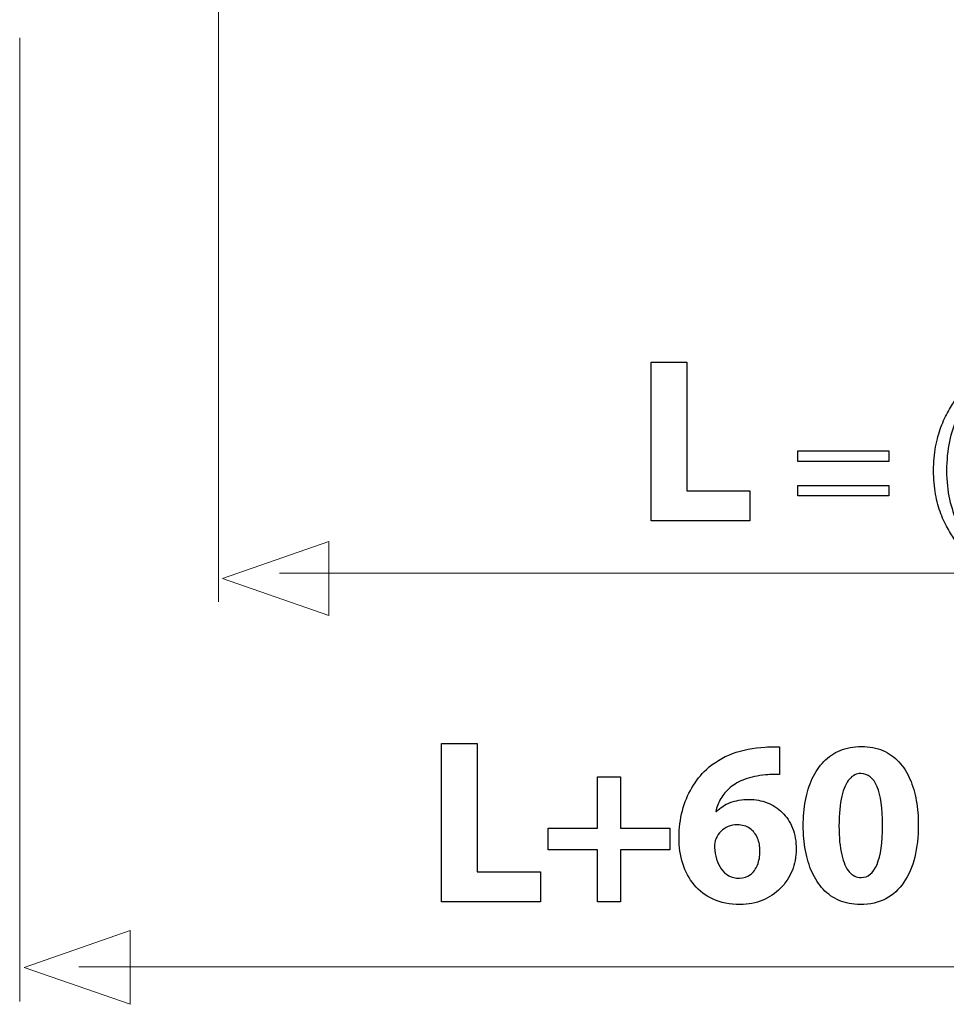
# Model space of a CAD drawing. Units: millimetres. Extents: x -35.8 to 35.8, y -21 to 21.
# Drawn here: x -30.4 to -19.3, y -21 to -9.2 of the extents above; entities that cross this region are included whole.
import ezdxf

# ---------------------------------------------------------------- set-up
doc = ezdxf.new("R2010")
doc.units = ezdxf.units.MM
doc.header["$MEASUREMENT"] = 0
doc.layers.add('Ilustrace', color=7, linetype='Continuous')

msp = doc.modelspace()

# ---------------------------------------------------------------- linework, layer by layer
at = {"layer": 'Ilustrace', "color": 250, "lineweight": 5}
for points in [[(-28.0039, -6.8429), (-28.0039, -6.8429), (-28.0039, -16.2036), (-28.0039, -16.2036)], [(-30.3896, -9.438), (-30.3896, -9.438), (-30.3896, -20.9981), (-30.3896, -20.9981)], [(15.4621, -15.8609), (15.4621, -15.8609), (-27.2719, -15.8609), (-27.2719, -15.8609)], [(18.4037, -20.5826), (18.4037, -20.5826), (-29.6798, -20.5826), (-29.6798, -20.5826)]]:
    msp.add_open_spline(points, degree=3, dxfattribs=at)
at = {"layer": 'Ilustrace', "color": 250}
for points, knots in [([(-22.8169, -15.2331), (-22.8169, -15.2331), (-21.6316, -15.2331), (-21.6316, -15.2331), (-21.6316, -15.2331), (-21.6316, -15.2331), (-21.6316, -14.8719), (-21.6316, -14.8719), (-21.6316, -14.8719), (-21.6316, -14.8719), (-22.3879, -14.8719), (-22.3879, -14.8719), (-22.3879, -14.8719), (-22.3879, -14.8719), (-22.3879, -13.3309), (-22.3879, -13.3309), (-22.3879, -13.3309), (-22.3879, -13.3309), (-22.8169, -13.3309), (-22.8169, -13.3309), (-22.8169, -13.3309), (-22.8169, -13.3309), (-22.8169, -15.2331), (-22.8169, -15.2331)], [0, 0, 0, 0, 0.1428571, 0.1428571, 0.1428571, 0.1428571, 0.2857143, 0.2857143, 0.2857143, 0.2857143, 0.4285714, 0.4285714, 0.4285714, 0.4285714, 0.5714286, 0.5714286, 0.5714286, 0.5714286, 0.7142857, 0.7142857, 0.7142857, 0.7142857, 1, 1, 1, 1]), ([(-19.1523, -13.7641), (-19.1862, -13.8086), (-19.219, -13.859), (-19.2515, -13.9162), (-19.2515, -13.9162), (-19.2839, -13.973), (-19.3136, -14.0372), (-19.34, -14.1081), (-19.34, -14.1081), (-19.3668, -14.179), (-19.388, -14.258), (-19.4042, -14.3444), (-19.4042, -14.3444), (-19.4201, -14.4312), (-19.4286, -14.5261), (-19.4296, -14.6298), (-19.4296, -14.6298), (-19.4293, -14.7329), (-19.4212, -14.8274), (-19.4049, -14.9135), (-19.4049, -14.9135), (-19.3891, -14.9996), (-19.3675, -15.0779), (-19.3411, -15.1484), (-19.3411, -15.1484), (-19.3143, -15.219), (-19.2846, -15.2825), (-19.2518, -15.3389), (-19.2518, -15.3389), (-19.2194, -15.3954), (-19.1862, -15.4455), (-19.1523, -15.4892), (-19.1523, -15.4892), (-19.1523, -15.4892), (-19.0084, -15.4892), (-19.0084, -15.4892), (-19.0084, -15.4892), (-19.0585, -15.419), (-19.1033, -15.3414), (-19.1428, -15.2567), (-19.1428, -15.2567), (-19.1827, -15.1717), (-19.2141, -15.0779), (-19.2374, -14.9745), (-19.2374, -14.9745), (-19.2606, -14.8715), (-19.2726, -14.7572), (-19.273, -14.632), (-19.273, -14.632), (-19.2726, -14.5039), (-19.2614, -14.3871), (-19.2388, -14.2823), (-19.2388, -14.2823), (-19.2162, -14.1772), (-19.1852, -14.082), (-19.1456, -13.9966), (-19.1456, -13.9966), (-19.1061, -13.9112), (-19.0603, -13.8336), (-19.0084, -13.7641), (-19.0084, -13.7641), (-19.0084, -13.7641), (-19.1523, -13.7641), (-19.1523, -13.7641)], [0, 0, 0, 0, 0.0588235, 0.0588235, 0.0588235, 0.0588235, 0.1176471, 0.1176471, 0.1176471, 0.1176471, 0.1764706, 0.1764706, 0.1764706, 0.1764706, 0.2352941, 0.2352941, 0.2352941, 0.2352941, 0.2941176, 0.2941176, 0.2941176, 0.2941176, 0.3529412, 0.3529412, 0.3529412, 0.3529412, 0.4117647, 0.4117647, 0.4117647, 0.4117647, 0.4705882, 0.4705882, 0.4705882, 0.4705882, 0.5294118, 0.5294118, 0.5294118, 0.5294118, 0.5882353, 0.5882353, 0.5882353, 0.5882353, 0.6470588, 0.6470588, 0.6470588, 0.6470588, 0.7058824, 0.7058824, 0.7058824, 0.7058824, 0.7647059, 0.7647059, 0.7647059, 0.7647059, 0.8235294, 0.8235294, 0.8235294, 0.8235294, 0.8823529, 0.8823529, 0.8823529, 0.8823529, 1, 1, 1, 1]), ([(-19.9639, -14.5198), (-19.9639, -14.5198), (-19.9639, -14.3928), (-19.9639, -14.3928), (-19.9639, -14.3928), (-19.9639, -14.3928), (-21.0561, -14.3928), (-21.0561, -14.3928), (-21.0561, -14.3928), (-21.0561, -14.3928), (-21.0561, -14.5198), (-21.0561, -14.5198), (-21.0561, -14.5198), (-21.0561, -14.5198), (-19.9639, -14.5198), (-19.9639, -14.5198)], [0, 0, 0, 0, 0.2, 0.2, 0.2, 0.2, 0.4, 0.4, 0.4, 0.4, 0.6, 0.6, 0.6, 0.6, 1, 1, 1, 1]), ([(-19.9639, -14.9346), (-19.9639, -14.9346), (-19.9639, -14.8076), (-19.9639, -14.8076), (-19.9639, -14.8076), (-19.9639, -14.8076), (-21.0561, -14.8076), (-21.0561, -14.8076), (-21.0561, -14.8076), (-21.0561, -14.8076), (-21.0561, -14.9346), (-21.0561, -14.9346), (-21.0561, -14.9346), (-21.0561, -14.9346), (-19.9639, -14.9346), (-19.9639, -14.9346)], [0, 0, 0, 0, 0.2, 0.2, 0.2, 0.2, 0.4, 0.4, 0.4, 0.4, 0.6, 0.6, 0.6, 0.6, 1, 1, 1, 1]), ([(-25.3304, -19.8051), (-25.3304, -19.8051), (-24.1451, -19.8051), (-24.1451, -19.8051), (-24.1451, -19.8051), (-24.1451, -19.8051), (-24.1451, -19.4439), (-24.1451, -19.4439), (-24.1451, -19.4439), (-24.1451, -19.4439), (-24.9014, -19.4439), (-24.9014, -19.4439), (-24.9014, -19.4439), (-24.9014, -19.4439), (-24.9014, -17.9029), (-24.9014, -17.9029), (-24.9014, -17.9029), (-24.9014, -17.9029), (-25.3304, -17.9029), (-25.3304, -17.9029), (-25.3304, -17.9029), (-25.3304, -17.9029), (-25.3304, -19.8051), (-25.3304, -19.8051)], [0, 0, 0, 0, 0.1428571, 0.1428571, 0.1428571, 0.1428571, 0.2857143, 0.2857143, 0.2857143, 0.2857143, 0.4285714, 0.4285714, 0.4285714, 0.4285714, 0.5714286, 0.5714286, 0.5714286, 0.5714286, 0.7142857, 0.7142857, 0.7142857, 0.7142857, 1, 1, 1, 1]), ([(-21.2767, -17.9453), (-21.2959, -17.9434), (-21.3199, -17.9424), (-21.3477, -17.9424), (-21.3477, -17.9424), (-21.3759, -17.942), (-21.4093, -17.9439), (-21.4488, -17.9481), (-21.4488, -17.9481), (-21.5918, -17.9551), (-21.7221, -17.9805), (-21.8406, -18.0248), (-21.8406, -18.0248), (-21.9592, -18.0694), (-22.0636, -18.1329), (-22.1544, -18.2162), (-22.1544, -18.2162), (-22.2216, -18.2783), (-22.2795, -18.3512), (-22.3284, -18.4345), (-22.3284, -18.4345), (-22.3773, -18.5177), (-22.4149, -18.6099), (-22.4413, -18.7106), (-22.4413, -18.7106), (-22.4681, -18.8117), (-22.4813, -18.9194), (-22.4817, -19.0346), (-22.4817, -19.0346), (-22.4817, -19.1447), (-22.4667, -19.2482), (-22.4366, -19.3446), (-22.4366, -19.3446), (-22.4065, -19.441), (-22.3608, -19.5257), (-22.3002, -19.5995), (-22.3002, -19.5995), (-22.24, -19.6729), (-22.1638, -19.7308), (-22.072, -19.7722), (-22.072, -19.7722), (-21.9808, -19.814), (-21.8735, -19.8352), (-21.7508, -19.8361), (-21.7508, -19.8361), (-21.6515, -19.8357), (-21.5608, -19.8178), (-21.4784, -19.7835), (-21.4784, -19.7835), (-21.3966, -19.7491), (-21.3256, -19.7016), (-21.2654, -19.6409), (-21.2654, -19.6409), (-21.2052, -19.5803), (-21.1591, -19.5102), (-21.1261, -19.4302), (-21.1261, -19.4302), (-21.0932, -19.3503), (-21.0767, -19.2646), (-21.0763, -19.1729), (-21.0763, -19.1729), (-21.0767, -19.0774), (-21.0918, -18.9928), (-21.1214, -18.9185), (-21.1214, -18.9185), (-21.1515, -18.8446), (-21.1925, -18.7821), (-21.2447, -18.7308), (-21.2447, -18.7308), (-21.2969, -18.68), (-21.3571, -18.6409), (-21.4253, -18.6146), (-21.4253, -18.6146), (-21.493, -18.5883), (-21.5659, -18.5746), (-21.6435, -18.5746), (-21.6435, -18.5746), (-21.7282, -18.5751), (-21.803, -18.5878), (-21.8679, -18.6127), (-21.8679, -18.6127), (-21.9328, -18.6376), (-21.9878, -18.6729), (-22.033, -18.7186), (-22.033, -18.7186), (-22.033, -18.7186), (-22.0415, -18.7186), (-22.0415, -18.7186), (-22.0415, -18.7186), (-22.0297, -18.6654), (-22.0095, -18.6141), (-21.9813, -18.5652), (-21.9813, -18.5652), (-21.953, -18.5163), (-21.9149, -18.4721), (-21.867, -18.4321), (-21.867, -18.4321), (-21.8195, -18.3921), (-21.7607, -18.3592), (-21.6906, -18.3329), (-21.6906, -18.3329), (-21.6205, -18.3065), (-21.5382, -18.2891), (-21.4432, -18.2811), (-21.4432, -18.2811), (-21.4098, -18.2783), (-21.3792, -18.2759), (-21.3524, -18.275), (-21.3524, -18.275), (-21.3256, -18.2741), (-21.3002, -18.2741), (-21.2767, -18.2755), (-21.2767, -18.2755), (-21.2767, -18.2755), (-21.2767, -17.9453), (-21.2767, -17.9453)], [0, 0, 0, 0, 0.0333333, 0.0333333, 0.0333333, 0.0333333, 0.0666667, 0.0666667, 0.0666667, 0.0666667, 0.1, 0.1, 0.1, 0.1, 0.1333333, 0.1333333, 0.1333333, 0.1333333, 0.1666667, 0.1666667, 0.1666667, 0.1666667, 0.2, 0.2, 0.2, 0.2, 0.2333333, 0.2333333, 0.2333333, 0.2333333, 0.2666667, 0.2666667, 0.2666667, 0.2666667, 0.3, 0.3, 0.3, 0.3, 0.3333333, 0.3333333, 0.3333333, 0.3333333, 0.3666667, 0.3666667, 0.3666667, 0.3666667, 0.4, 0.4, 0.4, 0.4, 0.4333333, 0.4333333, 0.4333333, 0.4333333, 0.4666667, 0.4666667, 0.4666667, 0.4666667, 0.5, 0.5, 0.5, 0.5, 0.5333333, 0.5333333, 0.5333333, 0.5333333, 0.5666667, 0.5666667, 0.5666667, 0.5666667, 0.6, 0.6, 0.6, 0.6, 0.6333333, 0.6333333, 0.6333333, 0.6333333, 0.6666667, 0.6666667, 0.6666667, 0.6666667, 0.7, 0.7, 0.7, 0.7, 0.7333333, 0.7333333, 0.7333333, 0.7333333, 0.7666667, 0.7666667, 0.7666667, 0.7666667, 0.8, 0.8, 0.8, 0.8, 0.8333333, 0.8333333, 0.8333333, 0.8333333, 0.8666667, 0.8666667, 0.8666667, 0.8666667, 0.9, 0.9, 0.9, 0.9, 0.9333333, 0.9333333, 0.9333333, 0.9333333, 1, 1, 1, 1]), ([(-20.2954, -17.9396), (-20.3899, -17.9401), (-20.4751, -17.9561), (-20.5499, -17.9871), (-20.5499, -17.9871), (-20.6246, -18.0186), (-20.69, -18.0633), (-20.7455, -18.1207), (-20.7455, -18.1207), (-20.801, -18.1781), (-20.8471, -18.2468), (-20.8838, -18.3253), (-20.8838, -18.3253), (-20.92, -18.4043), (-20.9473, -18.4914), (-20.9657, -18.5869), (-20.9657, -18.5869), (-20.9835, -18.6823), (-20.9925, -18.7835), (-20.9925, -18.8907), (-20.9925, -18.8907), (-20.992, -18.9951), (-20.9831, -19.0944), (-20.9657, -19.1884), (-20.9657, -19.1884), (-20.9483, -19.2825), (-20.9219, -19.3691), (-20.8862, -19.4476), (-20.8862, -19.4476), (-20.8509, -19.5266), (-20.8062, -19.5948), (-20.7521, -19.6527), (-20.7521, -19.6527), (-20.698, -19.711), (-20.6336, -19.7557), (-20.5597, -19.7877), (-20.5597, -19.7877), (-20.4859, -19.8197), (-20.4012, -19.8357), (-20.3067, -19.8361), (-20.3067, -19.8361), (-20.19, -19.8357), (-20.0884, -19.8122), (-20.0019, -19.7661), (-20.0019, -19.7661), (-19.9149, -19.72), (-19.8424, -19.6541), (-19.785, -19.5694), (-19.785, -19.5694), (-19.7272, -19.4848), (-19.6839, -19.3837), (-19.6552, -19.267), (-19.6552, -19.267), (-19.6265, -19.1503), (-19.6124, -19.021), (-19.6124, -18.8794), (-19.6124, -18.8794), (-19.6124, -18.7783), (-19.6204, -18.6814), (-19.6364, -18.5887), (-19.6364, -18.5887), (-19.6529, -18.4961), (-19.6778, -18.41), (-19.7121, -18.3314), (-19.7121, -18.3314), (-19.7465, -18.2529), (-19.7902, -18.1842), (-19.8438, -18.1259), (-19.8438, -18.1259), (-19.8979, -18.0671), (-19.9619, -18.0215), (-20.0367, -17.989), (-20.0367, -17.989), (-20.1115, -17.9566), (-20.198, -17.9401), (-20.2954, -17.9396)], [0, 0, 0, 0, 0.05, 0.05, 0.05, 0.05, 0.1, 0.1, 0.1, 0.1, 0.15, 0.15, 0.15, 0.15, 0.2, 0.2, 0.2, 0.2, 0.25, 0.25, 0.25, 0.25, 0.3, 0.3, 0.3, 0.3, 0.35, 0.35, 0.35, 0.35, 0.4, 0.4, 0.4, 0.4, 0.45, 0.45, 0.45, 0.45, 0.5, 0.5, 0.5, 0.5, 0.55, 0.55, 0.55, 0.55, 0.6, 0.6, 0.6, 0.6, 0.65, 0.65, 0.65, 0.65, 0.7, 0.7, 0.7, 0.7, 0.75, 0.75, 0.75, 0.75, 0.8, 0.8, 0.8, 0.8, 0.85, 0.85, 0.85, 0.85, 0.9, 0.9, 0.9, 0.9, 1, 1, 1, 1]), ([(-23.4602, -18.3037), (-23.4602, -18.3037), (-23.4602, -18.9189), (-23.4602, -18.9189), (-23.4602, -18.9189), (-23.4602, -18.9189), (-24.05, -18.9189), (-24.05, -18.9189), (-24.05, -18.9189), (-24.05, -18.9189), (-24.05, -19.1814), (-24.05, -19.1814), (-24.05, -19.1814), (-24.05, -19.1814), (-23.4602, -19.1814), (-23.4602, -19.1814), (-23.4602, -19.1814), (-23.4602, -19.1814), (-23.4602, -19.8051), (-23.4602, -19.8051), (-23.4602, -19.8051), (-23.4602, -19.8051), (-23.1836, -19.8051), (-23.1836, -19.8051), (-23.1836, -19.8051), (-23.1836, -19.8051), (-23.1836, -19.1814), (-23.1836, -19.1814), (-23.1836, -19.1814), (-23.1836, -19.1814), (-22.5938, -19.1814), (-22.5938, -19.1814), (-22.5938, -19.1814), (-22.5938, -19.1814), (-22.5938, -18.9189), (-22.5938, -18.9189), (-22.5938, -18.9189), (-22.5938, -18.9189), (-23.1836, -18.9189), (-23.1836, -18.9189), (-23.1836, -18.9189), (-23.1836, -18.9189), (-23.1836, -18.3037), (-23.1836, -18.3037), (-23.1836, -18.3037), (-23.1836, -18.3037), (-23.4602, -18.3037), (-23.4602, -18.3037)], [0, 0, 0, 0, 0.0769231, 0.0769231, 0.0769231, 0.0769231, 0.1538462, 0.1538462, 0.1538462, 0.1538462, 0.2307692, 0.2307692, 0.2307692, 0.2307692, 0.3076923, 0.3076923, 0.3076923, 0.3076923, 0.3846154, 0.3846154, 0.3846154, 0.3846154, 0.4615385, 0.4615385, 0.4615385, 0.4615385, 0.5384615, 0.5384615, 0.5384615, 0.5384615, 0.6153846, 0.6153846, 0.6153846, 0.6153846, 0.6923077, 0.6923077, 0.6923077, 0.6923077, 0.7692308, 0.7692308, 0.7692308, 0.7692308, 0.8461538, 0.8461538, 0.8461538, 0.8461538, 1, 1, 1, 1]), ([(-20.301, -18.2642), (-20.215, -18.2646), (-20.15, -18.3173), (-20.1068, -18.4222), (-20.1068, -18.4222), (-20.063, -18.5271), (-20.0414, -18.6814), (-20.0414, -18.8851), (-20.0414, -18.8851), (-20.0414, -19.0939), (-20.0635, -19.2505), (-20.1072, -19.355), (-20.1072, -19.355), (-20.151, -19.4594), (-20.2145, -19.5116), (-20.2982, -19.5116), (-20.2982, -19.5116), (-20.3528, -19.5116), (-20.4003, -19.489), (-20.4398, -19.4439), (-20.4398, -19.4439), (-20.4793, -19.3992), (-20.5099, -19.3305), (-20.531, -19.2388), (-20.531, -19.2388), (-20.5527, -19.1466), (-20.5635, -19.0309), (-20.5635, -18.8907), (-20.5635, -18.8907), (-20.563, -18.7477), (-20.5517, -18.6301), (-20.5301, -18.5375), (-20.5301, -18.5375), (-20.508, -18.4448), (-20.4774, -18.3761), (-20.4379, -18.3314), (-20.4379, -18.3314), (-20.3989, -18.2863), (-20.3532, -18.2637), (-20.301, -18.2642)], [0, 0, 0, 0, 0.0909091, 0.0909091, 0.0909091, 0.0909091, 0.1818182, 0.1818182, 0.1818182, 0.1818182, 0.2727273, 0.2727273, 0.2727273, 0.2727273, 0.3636364, 0.3636364, 0.3636364, 0.3636364, 0.4545455, 0.4545455, 0.4545455, 0.4545455, 0.5454545, 0.5454545, 0.5454545, 0.5454545, 0.6363636, 0.6363636, 0.6363636, 0.6363636, 0.7272727, 0.7272727, 0.7272727, 0.7272727, 0.8181818, 0.8181818, 0.8181818, 0.8181818, 1, 1, 1, 1]), ([(-21.7564, -19.5201), (-21.8058, -19.5196), (-21.8486, -19.5097), (-21.8853, -19.4895), (-21.8853, -19.4895), (-21.922, -19.4697), (-21.9526, -19.4429), (-21.977, -19.4081), (-21.977, -19.4081), (-22.0015, -19.3738), (-22.0203, -19.3343), (-22.033, -19.29), (-22.033, -19.29), (-22.0462, -19.2458), (-22.0537, -19.1993), (-22.0556, -19.1503), (-22.0556, -19.1503), (-22.0556, -19.1249), (-22.0542, -19.1038), (-22.0509, -19.0859), (-22.0509, -19.0859), (-22.0481, -19.068), (-22.0429, -19.053), (-22.0358, -19.0403), (-22.0358, -19.0403), (-22.0227, -19.0097), (-22.0034, -18.9824), (-21.9789, -18.9584), (-21.9789, -18.9584), (-21.9545, -18.9345), (-21.9253, -18.9152), (-21.8924, -18.9011), (-21.8924, -18.9011), (-21.8594, -18.8869), (-21.8232, -18.8799), (-21.7847, -18.8794), (-21.7847, -18.8794), (-21.7235, -18.8804), (-21.6727, -18.8949), (-21.6323, -18.9236), (-21.6323, -18.9236), (-21.5913, -18.9523), (-21.5612, -18.9904), (-21.541, -19.0384), (-21.541, -19.0384), (-21.5208, -19.0859), (-21.5109, -19.1381), (-21.5109, -19.1955), (-21.5109, -19.1955), (-21.5109, -19.2581), (-21.5212, -19.3136), (-21.5415, -19.3625), (-21.5415, -19.3625), (-21.5612, -19.4109), (-21.5894, -19.4495), (-21.6261, -19.4773), (-21.6261, -19.4773), (-21.6628, -19.5055), (-21.7061, -19.5196), (-21.7564, -19.5201)], [0, 0, 0, 0, 0.0625, 0.0625, 0.0625, 0.0625, 0.125, 0.125, 0.125, 0.125, 0.1875, 0.1875, 0.1875, 0.1875, 0.25, 0.25, 0.25, 0.25, 0.3125, 0.3125, 0.3125, 0.3125, 0.375, 0.375, 0.375, 0.375, 0.4375, 0.4375, 0.4375, 0.4375, 0.5, 0.5, 0.5, 0.5, 0.5625, 0.5625, 0.5625, 0.5625, 0.625, 0.625, 0.625, 0.625, 0.6875, 0.6875, 0.6875, 0.6875, 0.75, 0.75, 0.75, 0.75, 0.8125, 0.8125, 0.8125, 0.8125, 0.875, 0.875, 0.875, 0.875, 1, 1, 1, 1])]:
    msp.add_open_spline(points, degree=3, knots=knots, dxfattribs=at)
at = {"layer": 'Ilustrace', "color": 250, "lineweight": 9}
for points in [[(-26.6834, -16.3693), (-26.6834, -16.3693), (-26.6834, -16.3693), (-26.6834, -16.3693), (-26.6834, -16.3693), (-26.6834, -16.3693), (-26.6834, -16.3693), (-26.6834, -16.3693), (-26.6834, -16.3693), (-26.6834, -16.3693), (-27.9562, -15.9259), (-27.9562, -15.9259), (-27.9562, -15.9259), (-27.9562, -15.9259), (-26.6834, -15.4825), (-26.6834, -15.4825), (-26.6834, -15.4825), (-26.6834, -15.4825), (-26.6834, -15.4825), (-26.6834, -15.4825), (-26.6834, -15.4825), (-26.6834, -15.4825), (-26.6834, -15.4825), (-26.6834, -15.4825), (-26.6834, -15.4825), (-26.6834, -15.4825), (-26.6834, -16.3693), (-26.6834, -16.3693)], [(-29.0646, -21.0326), (-29.0646, -21.0326), (-29.0646, -21.0326), (-29.0646, -21.0326), (-29.0646, -21.0326), (-29.0646, -21.0326), (-29.0646, -21.0326), (-29.0646, -21.0326), (-29.0646, -21.0326), (-29.0646, -21.0326), (-30.3374, -20.5892), (-30.3374, -20.5892), (-30.3374, -20.5892), (-30.3374, -20.5892), (-29.0646, -20.1458), (-29.0646, -20.1458), (-29.0646, -20.1458), (-29.0646, -20.1458), (-29.0646, -20.1458), (-29.0646, -20.1458), (-29.0646, -20.1458), (-29.0646, -20.1458), (-29.0646, -20.1458), (-29.0646, -20.1458), (-29.0646, -20.1458), (-29.0646, -20.1458), (-29.0646, -21.0326), (-29.0646, -21.0326)]]:
    msp.add_open_spline(points, degree=3, knots=[0, 0, 0, 0, 0.125, 0.125, 0.125, 0.125, 0.25, 0.25, 0.25, 0.25, 0.375, 0.375, 0.375, 0.375, 0.5, 0.5, 0.5, 0.5, 0.625, 0.625, 0.625, 0.625, 0.75, 0.75, 0.75, 0.75, 1, 1, 1, 1], dxfattribs=at)

doc.saveas('drawing.dxf')
